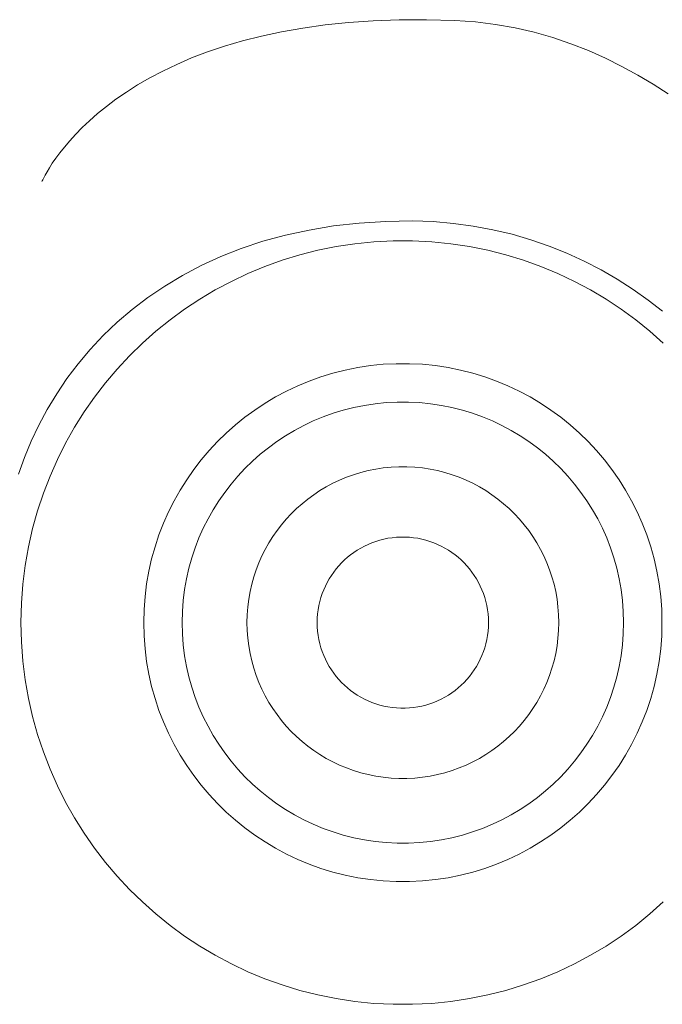
# Model space of a CAD drawing. Units: millimetres. Extents: x -3430 to 3464, y 1440 to 3389.
# Drawn here: x -1452 to -1447, y 1528 to 1535 of the extents above; entities that cross this region are included whole.
import ezdxf

# ---------------------------------------------------------------- set-up
doc = ezdxf.new("R2010")
doc.units = ezdxf.units.MM
doc.header["$LTSCALE"] = 0.2
doc.linetypes.add('JWW_DASHED1', pattern=[1.693333, 0.846667, -0.846667])
doc.layers.add('(KE)仕様', color=7, linetype='Continuous', lineweight=13)

msp = doc.modelspace()

# ---------------------------------------------------------------- linework, layer by layer
at = {"layer": '(KE)仕様', "color": 211, "linetype": 'Continuous', "lineweight": 9}
for p, q in [((-1449.1864, 1535.2327), (-1449.0096, 1535.245)), ((-1449.0096, 1535.245), (-1448.824, 1535.2518)), ((-1448.824, 1535.2518), (-1448.6294, 1535.2527)), ((-1448.6294, 1535.2527), (-1448.4257, 1535.2473)), ((-1448.4257, 1535.2473), (-1448.2784, 1535.2371)), ((-1449.6664, 1535.1662), (-1449.5146, 1535.1929)), ((-1449.5146, 1535.1929), (-1449.3547, 1535.2152)), ((-1449.3547, 1535.2152), (-1449.1864, 1535.2327)), ((-1448.2784, 1535.2371), (-1448.1346, 1535.2192)), ((-1448.1346, 1535.2192), (-1447.9943, 1535.1941)), ((-1447.9943, 1535.1941), (-1447.8577, 1535.1623)), ((-1450.0745, 1535.0629), (-1449.9461, 1535.1008)), ((-1449.9461, 1535.1008), (-1449.8101, 1535.1354)), ((-1449.8101, 1535.1354), (-1449.6664, 1535.1662)), ((-1447.8577, 1535.1623), (-1447.7247, 1535.1242)), ((-1447.7247, 1535.1242), (-1447.5954, 1535.0803)), ((-1450.1954, 1535.0221), (-1450.0745, 1535.0629)), ((-1447.5954, 1535.0803), (-1447.4698, 1535.0311)), ((-1447.4698, 1535.0311), (-1447.348, 1534.9771)), ((-1450.4159, 1534.9328), (-1450.3092, 1534.9786)), ((-1450.3092, 1534.9786), (-1450.1954, 1535.0221)), ((-1447.348, 1534.9771), (-1447.23, 1534.9187)), ((-1450.5158, 1534.8852), (-1450.4159, 1534.9328)), ((-1447.23, 1534.9187), (-1447.1159, 1534.8564)), ((-1450.6959, 1534.7857), (-1450.6091, 1534.836)), ((-1450.6091, 1534.836), (-1450.5158, 1534.8852)), ((-1447.1159, 1534.8564), (-1447.0057, 1534.7908)), ((-1450.7765, 1534.7346), (-1450.6959, 1534.7857)), ((-1447.0057, 1534.7908), (-1446.8994, 1534.7222)), ((-1450.9198, 1534.6315), (-1450.8511, 1534.6831)), ((-1450.8511, 1534.6831), (-1450.7765, 1534.7346)), ((-1450.9828, 1534.5802), (-1450.9198, 1534.6315)), ((-1451.0404, 1534.5295), (-1450.9828, 1534.5802)), ((-1451.1398, 1534.4317), (-1451.0926, 1534.4799)), ((-1451.0926, 1534.4799), (-1451.0404, 1534.5295)), ((-1451.1822, 1534.3853), (-1451.1398, 1534.4317)), ((-1451.2529, 1534.2991), (-1451.2198, 1534.3409)), ((-1451.2198, 1534.3409), (-1451.1822, 1534.3853)), ((-1451.3064, 1534.2243), (-1451.2817, 1534.2601)), ((-1451.2817, 1534.2601), (-1451.2529, 1534.2991)), ((-1451.3442, 1534.1639), (-1451.3272, 1534.1922)), ((-1451.3272, 1534.1922), (-1451.3064, 1534.2243)), ((-1451.3749, 1534.1066), (-1451.3679, 1534.1208)), ((-1451.3679, 1534.1208), (-1451.3577, 1534.14)), ((-1451.3577, 1534.14), (-1451.3442, 1534.1639)), ((-1451.3803, 1534.0948), (-1451.379, 1534.0978)), ((-1451.379, 1534.0978), (-1451.3749, 1534.1066)), ((-1449.293, 1533.7757), (-1449.469, 1533.7468)), ((-1449.1099, 1533.7964), (-1449.293, 1533.7757)), ((-1448.9195, 1533.8086), (-1449.1099, 1533.7964)), ((-1448.7292, 1533.8118), (-1448.9195, 1533.8086)), ((-1448.5815, 1533.8069), (-1448.7292, 1533.8118)), ((-1448.4362, 1533.7946), (-1448.5815, 1533.8069)), ((-1448.2935, 1533.7752), (-1448.4362, 1533.7946)), ((-1448.1534, 1533.7488), (-1448.2935, 1533.7752)), ((-1449.6377, 1533.7101), (-1449.7993, 1533.6659)), ((-1449.469, 1533.7468), (-1449.6377, 1533.7101)), ((-1448.0162, 1533.7159), (-1448.1534, 1533.7488)), ((-1447.882, 1533.6766), (-1448.0162, 1533.7159)), ((-1449.7993, 1533.6659), (-1449.9538, 1533.6146)), ((-1449.2743, 1533.6282), (-1449.4059, 1533.6017)), ((-1449.1406, 1533.6483), (-1449.2743, 1533.6282)), ((-1449.0048, 1533.6619), (-1449.1406, 1533.6483)), ((-1448.8671, 1533.6688), (-1449.0048, 1533.6619)), ((-1448.7281, 1533.6688), (-1448.8671, 1533.6688)), ((-1448.5905, 1533.6619), (-1448.7281, 1533.6688)), ((-1448.4547, 1533.6483), (-1448.5905, 1533.6619)), ((-1448.3209, 1533.6282), (-1448.4547, 1533.6483)), ((-1448.1894, 1533.6017), (-1448.3209, 1533.6282)), ((-1447.7511, 1533.6311), (-1447.882, 1533.6766)), ((-1447.6235, 1533.5799), (-1447.7511, 1533.6311)), ((-1450.1014, 1533.5565), (-1450.2419, 1533.4921)), ((-1449.9538, 1533.6146), (-1450.1014, 1533.5565)), ((-1449.5351, 1533.569), (-1449.6617, 1533.5303)), ((-1449.4059, 1533.6017), (-1449.5351, 1533.569)), ((-1448.0602, 1533.569), (-1448.1894, 1533.6017)), ((-1447.9335, 1533.5303), (-1448.0602, 1533.569)), ((-1447.4995, 1533.5231), (-1447.6235, 1533.5799)), ((-1450.2419, 1533.4921), (-1450.3756, 1533.4215)), ((-1449.7857, 1533.4856), (-1449.9068, 1533.4353)), ((-1449.6617, 1533.5303), (-1449.7857, 1533.4856)), ((-1447.8096, 1533.4856), (-1447.9335, 1533.5303)), ((-1447.6884, 1533.4353), (-1447.8096, 1533.4856)), ((-1447.3792, 1533.461), (-1447.4995, 1533.5231)), ((-1450.3756, 1533.4215), (-1450.5023, 1533.3453)), ((-1449.9068, 1533.4353), (-1450.0249, 1533.3793)), ((-1447.5703, 1533.3793), (-1447.6884, 1533.4353)), ((-1447.2628, 1533.3938), (-1447.3792, 1533.461)), ((-1450.5023, 1533.3453), (-1450.6223, 1533.2638)), ((-1450.0249, 1533.3793), (-1450.1399, 1533.318)), ((-1447.4554, 1533.318), (-1447.5703, 1533.3793)), ((-1447.1505, 1533.3219), (-1447.2628, 1533.3938)), ((-1450.1399, 1533.318), (-1450.2514, 1533.2515)), ((-1447.3438, 1533.2515), (-1447.4554, 1533.318)), ((-1447.0424, 1533.2454), (-1447.1505, 1533.3219)), ((-1450.6223, 1533.2638), (-1450.7354, 1533.1773)), ((-1450.2514, 1533.2515), (-1450.3595, 1533.1798)), ((-1447.2357, 1533.1798), (-1447.3438, 1533.2515)), ((-1446.9387, 1533.1647), (-1447.0424, 1533.2454)), ((-1450.7354, 1533.1773), (-1450.8419, 1533.0862)), ((-1450.3595, 1533.1798), (-1450.4639, 1533.1033)), ((-1447.1313, 1533.1033), (-1447.2357, 1533.1798)), ((-1450.8419, 1533.0862), (-1450.9417, 1532.9908)), ((-1450.4639, 1533.1033), (-1450.5645, 1533.022)), ((-1447.0308, 1533.022), (-1447.1313, 1533.1033)), ((-1450.9417, 1532.9908), (-1451.0349, 1532.8915)), ((-1450.5645, 1533.022), (-1450.661, 1532.9362)), ((-1446.9342, 1532.9362), (-1447.0308, 1533.022)), ((-1450.661, 1532.9362), (-1450.7534, 1532.846)), ((-1451.0349, 1532.8915), (-1451.1215, 1532.7887)), ((-1450.7534, 1532.846), (-1450.8415, 1532.7515)), ((-1451.1215, 1532.7887), (-1451.2016, 1532.6827)), ((-1449.0303, 1532.7759), (-1449.121, 1532.7623)), ((-1448.9381, 1532.7851), (-1449.0303, 1532.7759)), ((-1448.8448, 1532.7898), (-1448.9381, 1532.7851)), ((-1448.7505, 1532.7898), (-1448.8448, 1532.7898)), ((-1448.6571, 1532.7851), (-1448.7505, 1532.7898)), ((-1448.565, 1532.7759), (-1448.6571, 1532.7851)), ((-1448.4743, 1532.7623), (-1448.565, 1532.7759)), ((-1450.8415, 1532.7515), (-1450.9251, 1532.6529)), ((-1449.2979, 1532.7221), (-1449.3838, 1532.6958)), ((-1449.2102, 1532.7443), (-1449.2979, 1532.7221)), ((-1449.121, 1532.7623), (-1449.2102, 1532.7443)), ((-1448.385, 1532.7443), (-1448.4743, 1532.7623)), ((-1448.2974, 1532.7221), (-1448.385, 1532.7443)), ((-1448.2115, 1532.6958), (-1448.2974, 1532.7221)), ((-1451.2016, 1532.6827), (-1451.2752, 1532.5738)), ((-1450.9251, 1532.6529), (-1451.004, 1532.5504)), ((-1449.4679, 1532.6655), (-1449.5501, 1532.6313)), ((-1449.3838, 1532.6958), (-1449.4679, 1532.6655)), ((-1448.1274, 1532.6655), (-1448.2115, 1532.6958)), ((-1448.0452, 1532.6313), (-1448.1274, 1532.6655)), ((-1451.2752, 1532.5738), (-1451.3424, 1532.4625)), ((-1449.6302, 1532.5934), (-1449.7081, 1532.5518)), ((-1449.5501, 1532.6313), (-1449.6302, 1532.5934)), ((-1447.9651, 1532.5934), (-1448.0452, 1532.6313)), ((-1447.8871, 1532.5518), (-1447.9651, 1532.5934)), ((-1451.004, 1532.5504), (-1451.0781, 1532.4441)), ((-1449.7838, 1532.5067), (-1449.8572, 1532.4581)), ((-1449.7081, 1532.5518), (-1449.7838, 1532.5067)), ((-1448.9958, 1532.503), (-1449.073, 1532.4914)), ((-1448.9173, 1532.5108), (-1448.9958, 1532.503)), ((-1448.8378, 1532.5148), (-1448.9173, 1532.5108)), ((-1448.7575, 1532.5148), (-1448.8378, 1532.5148)), ((-1448.678, 1532.5108), (-1448.7575, 1532.5148)), ((-1448.5995, 1532.503), (-1448.678, 1532.5108)), ((-1448.5222, 1532.4914), (-1448.5995, 1532.503)), ((-1447.8114, 1532.5067), (-1447.8871, 1532.5518)), ((-1447.7381, 1532.4581), (-1447.8114, 1532.5067)), ((-1451.3424, 1532.4625), (-1451.4033, 1532.3491)), ((-1451.0781, 1532.4441), (-1451.1472, 1532.3343)), ((-1449.8572, 1532.4581), (-1449.928, 1532.4062)), ((-1449.2969, 1532.4348), (-1449.3685, 1532.409)), ((-1449.2237, 1532.4572), (-1449.2969, 1532.4348)), ((-1449.149, 1532.4761), (-1449.2237, 1532.4572)), ((-1449.073, 1532.4914), (-1449.149, 1532.4761)), ((-1448.4462, 1532.4761), (-1448.5222, 1532.4914)), ((-1448.3716, 1532.4572), (-1448.4462, 1532.4761)), ((-1448.2984, 1532.4348), (-1448.3716, 1532.4572)), ((-1448.2268, 1532.409), (-1448.2984, 1532.4348)), ((-1447.6673, 1532.4062), (-1447.7381, 1532.4581)), ((-1449.9962, 1532.351), (-1450.0617, 1532.2928)), ((-1449.928, 1532.4062), (-1449.9962, 1532.351)), ((-1449.4385, 1532.3799), (-1449.5067, 1532.3476)), ((-1449.3685, 1532.409), (-1449.4385, 1532.3799)), ((-1448.1568, 1532.3799), (-1448.2268, 1532.409)), ((-1448.0885, 1532.3476), (-1448.1568, 1532.3799)), ((-1447.5991, 1532.351), (-1447.6673, 1532.4062)), ((-1447.5336, 1532.2928), (-1447.5991, 1532.351)), ((-1451.4033, 1532.3491), (-1451.4578, 1532.2339)), ((-1451.1472, 1532.3343), (-1451.2111, 1532.221)), ((-1450.0617, 1532.2928), (-1450.1244, 1532.2316)), ((-1449.5731, 1532.3121), (-1449.6376, 1532.2737)), ((-1449.5067, 1532.3476), (-1449.5731, 1532.3121)), ((-1448.0221, 1532.3121), (-1448.0885, 1532.3476)), ((-1447.9577, 1532.2737), (-1448.0221, 1532.3121)), ((-1447.4709, 1532.2316), (-1447.5336, 1532.2928)), ((-1451.4578, 1532.2339), (-1451.5061, 1532.1173)), ((-1451.2111, 1532.221), (-1451.2698, 1532.1045)), ((-1450.1244, 1532.2316), (-1450.1841, 1532.1675)), ((-1449.7, 1532.2323), (-1449.7603, 1532.1881)), ((-1449.6376, 1532.2737), (-1449.7, 1532.2323)), ((-1447.8952, 1532.2323), (-1447.9577, 1532.2737)), ((-1447.8349, 1532.1881), (-1447.8952, 1532.2323)), ((-1447.4111, 1532.1675), (-1447.4709, 1532.2316)), ((-1450.1841, 1532.1675), (-1450.2408, 1532.1006)), ((-1449.8184, 1532.1412), (-1449.8742, 1532.0916)), ((-1449.7603, 1532.1881), (-1449.8184, 1532.1412)), ((-1447.7768, 1532.1412), (-1447.8349, 1532.1881)), ((-1447.721, 1532.0916), (-1447.7768, 1532.1412)), ((-1447.3545, 1532.1006), (-1447.4111, 1532.1675)), ((-1451.5061, 1532.1173), (-1451.5482, 1531.9997)), ((-1451.2698, 1532.1045), (-1451.3229, 1531.9848)), ((-1450.2408, 1532.1006), (-1450.2943, 1532.0311)), ((-1449.8742, 1532.0916), (-1449.9276, 1532.0394)), ((-1447.6676, 1532.0394), (-1447.721, 1532.0916)), ((-1447.3009, 1532.0311), (-1447.3545, 1532.1006)), ((-1450.2943, 1532.0311), (-1450.3446, 1531.959)), ((-1449.9276, 1532.0394), (-1449.9785, 1531.9848)), ((-1447.6168, 1531.9848), (-1447.6676, 1532.0394)), ((-1447.2507, 1531.959), (-1447.3009, 1532.0311)), ((-1451.3229, 1531.9848), (-1451.3705, 1531.8623)), ((-1450.3446, 1531.959), (-1450.3915, 1531.8845)), ((-1449.9785, 1531.9848), (-1450.0268, 1531.9279)), ((-1447.5685, 1531.9279), (-1447.6168, 1531.9848)), ((-1447.2038, 1531.8845), (-1447.2507, 1531.959)), ((-1451.3705, 1531.8623), (-1451.4122, 1531.7369)), ((-1450.3915, 1531.8845), (-1450.4349, 1531.8076)), ((-1450.0724, 1531.8686), (-1450.1152, 1531.8073)), ((-1450.0268, 1531.9279), (-1450.0724, 1531.8686)), ((-1447.5229, 1531.8686), (-1447.5685, 1531.9279)), ((-1447.4801, 1531.8073), (-1447.5229, 1531.8686)), ((-1447.1604, 1531.8076), (-1447.2038, 1531.8845)), ((-1450.4349, 1531.8076), (-1450.4746, 1531.7286)), ((-1450.1152, 1531.8073), (-1450.1551, 1531.7438)), ((-1447.4402, 1531.7438), (-1447.4801, 1531.8073)), ((-1447.1206, 1531.7286), (-1447.1604, 1531.8076)), ((-1451.4122, 1531.7369), (-1451.4479, 1531.609)), ((-1450.4746, 1531.7286), (-1450.5107, 1531.6474)), ((-1450.1551, 1531.7438), (-1450.192, 1531.6783)), ((-1447.4032, 1531.6783), (-1447.4402, 1531.7438)), ((-1447.0845, 1531.6474), (-1447.1206, 1531.7286)), ((-1450.5107, 1531.6474), (-1450.543, 1531.5643)), ((-1450.192, 1531.6783), (-1450.2259, 1531.611)), ((-1447.3693, 1531.611), (-1447.4032, 1531.6783)), ((-1447.0523, 1531.5643), (-1447.0845, 1531.6474)), ((-1451.4479, 1531.609), (-1451.4776, 1531.4786)), ((-1450.2259, 1531.611), (-1450.2567, 1531.5419)), ((-1447.3386, 1531.5419), (-1447.3693, 1531.611)), ((-1450.543, 1531.5643), (-1450.5713, 1531.4793)), ((-1450.2567, 1531.5419), (-1450.2841, 1531.4711)), ((-1449.0192, 1531.5075), (-1449.0463, 1531.4962)), ((-1448.9914, 1531.5175), (-1449.0192, 1531.5075)), ((-1448.963, 1531.5262), (-1448.9914, 1531.5175)), ((-1448.934, 1531.5335), (-1448.963, 1531.5262)), ((-1448.9045, 1531.5395), (-1448.934, 1531.5335)), ((-1448.8745, 1531.544), (-1448.9045, 1531.5395)), ((-1448.8441, 1531.547), (-1448.8745, 1531.544)), ((-1448.8132, 1531.5486), (-1448.8441, 1531.547)), ((-1448.7821, 1531.5486), (-1448.8132, 1531.5486)), ((-1448.7512, 1531.547), (-1448.7821, 1531.5486)), ((-1448.7207, 1531.544), (-1448.7512, 1531.547)), ((-1448.6908, 1531.5395), (-1448.7207, 1531.544)), ((-1448.6613, 1531.5335), (-1448.6908, 1531.5395)), ((-1448.6323, 1531.5262), (-1448.6613, 1531.5335)), ((-1448.6039, 1531.5175), (-1448.6323, 1531.5262)), ((-1448.5761, 1531.5075), (-1448.6039, 1531.5175)), ((-1448.5489, 1531.4962), (-1448.5761, 1531.5075)), ((-1447.3111, 1531.4711), (-1447.3386, 1531.5419)), ((-1447.024, 1531.4793), (-1447.0523, 1531.5643)), ((-1451.4776, 1531.4786), (-1451.5009, 1531.3459)), ((-1450.5713, 1531.4793), (-1450.5955, 1531.3925)), ((-1450.2841, 1531.4711), (-1450.3082, 1531.3987)), ((-1449.1478, 1531.4389), (-1449.1712, 1531.4218)), ((-1449.1236, 1531.455), (-1449.1478, 1531.4389)), ((-1449.0986, 1531.4699), (-1449.1236, 1531.455)), ((-1449.0728, 1531.4837), (-1449.0986, 1531.4699)), ((-1449.0463, 1531.4962), (-1449.0728, 1531.4837)), ((-1448.5225, 1531.4837), (-1448.5489, 1531.4962)), ((-1448.4967, 1531.4699), (-1448.5225, 1531.4837)), ((-1448.4717, 1531.455), (-1448.4967, 1531.4699)), ((-1448.4474, 1531.4389), (-1448.4717, 1531.455)), ((-1448.424, 1531.4218), (-1448.4474, 1531.4389)), ((-1447.287, 1531.3987), (-1447.3111, 1531.4711)), ((-1446.9997, 1531.3925), (-1447.024, 1531.4793)), ((-1450.5955, 1531.3925), (-1450.6156, 1531.304)), ((-1450.3082, 1531.3987), (-1450.3289, 1531.3247)), ((-1449.2361, 1531.3641), (-1449.2559, 1531.3429)), ((-1449.2154, 1531.3843), (-1449.2361, 1531.3641)), ((-1449.1938, 1531.4036), (-1449.2154, 1531.3843)), ((-1449.1712, 1531.4218), (-1449.1938, 1531.4036)), ((-1448.4015, 1531.4036), (-1448.424, 1531.4218)), ((-1448.3798, 1531.3843), (-1448.4015, 1531.4036)), ((-1448.3591, 1531.3641), (-1448.3798, 1531.3843)), ((-1448.3394, 1531.3429), (-1448.3591, 1531.3641)), ((-1447.2664, 1531.3247), (-1447.287, 1531.3987)), ((-1446.9797, 1531.304), (-1446.9997, 1531.3925)), ((-1451.5009, 1531.3459), (-1451.5178, 1531.2111)), ((-1450.6156, 1531.304), (-1450.6314, 1531.214)), ((-1450.3289, 1531.3247), (-1450.346, 1531.2494)), ((-1449.2923, 1531.2978), (-1449.3089, 1531.274)), ((-1449.2746, 1531.3208), (-1449.2923, 1531.2978)), ((-1449.2559, 1531.3429), (-1449.2746, 1531.3208)), ((-1448.3206, 1531.3208), (-1448.3394, 1531.3429)), ((-1448.303, 1531.2978), (-1448.3206, 1531.3208)), ((-1448.2863, 1531.274), (-1448.303, 1531.2978)), ((-1447.2493, 1531.2494), (-1447.2664, 1531.3247)), ((-1446.9638, 1531.214), (-1446.9797, 1531.304)), ((-1450.346, 1531.2494), (-1450.3595, 1531.1727)), ((-1449.3387, 1531.224), (-1449.3519, 1531.1978)), ((-1449.3244, 1531.2494), (-1449.3387, 1531.224)), ((-1449.3089, 1531.274), (-1449.3244, 1531.2494)), ((-1448.2708, 1531.2494), (-1448.2863, 1531.274)), ((-1448.2565, 1531.224), (-1448.2708, 1531.2494)), ((-1448.2434, 1531.1978), (-1448.2565, 1531.224)), ((-1447.2358, 1531.1727), (-1447.2493, 1531.2494)), ((-1451.5178, 1531.2111), (-1451.528, 1531.0744)), ((-1450.6314, 1531.214), (-1450.6429, 1531.1226)), ((-1450.3595, 1531.1727), (-1450.3692, 1531.0949)), ((-1449.3638, 1531.171), (-1449.3745, 1531.1435)), ((-1449.3519, 1531.1978), (-1449.3638, 1531.171)), ((-1448.2314, 1531.171), (-1448.2434, 1531.1978)), ((-1448.2208, 1531.1435), (-1448.2314, 1531.171)), ((-1447.2261, 1531.0949), (-1447.2358, 1531.1727)), ((-1446.9524, 1531.1226), (-1446.9638, 1531.214)), ((-1450.6429, 1531.1226), (-1450.6498, 1531.0298)), ((-1450.3692, 1531.0949), (-1450.3751, 1531.0159)), ((-1449.3918, 1531.0867), (-1449.3985, 1531.0575)), ((-1449.3838, 1531.1154), (-1449.3918, 1531.0867)), ((-1449.3745, 1531.1435), (-1449.3838, 1531.1154)), ((-1448.2114, 1531.1154), (-1448.2208, 1531.1435)), ((-1448.2034, 1531.0867), (-1448.2114, 1531.1154)), ((-1448.1968, 1531.0575), (-1448.2034, 1531.0867)), ((-1447.2201, 1531.0159), (-1447.2261, 1531.0949)), ((-1446.9454, 1531.0298), (-1446.9524, 1531.1226)), ((-1451.528, 1531.0744), (-1451.5314, 1530.9358)), ((-1450.6498, 1531.0298), (-1450.6521, 1530.9358)), ((-1450.3751, 1531.0159), (-1450.3771, 1530.9358)), ((-1449.4037, 1531.0278), (-1449.4075, 1530.9975)), ((-1449.3985, 1531.0575), (-1449.4037, 1531.0278)), ((-1448.1915, 1531.0278), (-1448.1968, 1531.0575)), ((-1448.1878, 1530.9975), (-1448.1915, 1531.0278)), ((-1447.2181, 1530.9358), (-1447.2201, 1531.0159)), ((-1446.9431, 1530.9358), (-1446.9454, 1531.0298)), ((-1449.4098, 1530.9669), (-1449.4106, 1530.9358)), ((-1449.4075, 1530.9975), (-1449.4098, 1530.9669)), ((-1448.1855, 1530.9669), (-1448.1878, 1530.9975)), ((-1448.1847, 1530.9358), (-1448.1855, 1530.9669)), ((-1451.5314, 1530.9358), (-1451.528, 1530.7973)), ((-1450.6521, 1530.9358), (-1450.6498, 1530.8419)), ((-1450.3771, 1530.9358), (-1450.3751, 1530.8558)), ((-1449.4106, 1530.9358), (-1449.4098, 1530.9048)), ((-1449.4098, 1530.9048), (-1449.4075, 1530.8741)), ((-1449.4075, 1530.8741), (-1449.4037, 1530.8439)), ((-1448.1915, 1530.8439), (-1448.1878, 1530.8741)), ((-1448.1878, 1530.8741), (-1448.1855, 1530.9048)), ((-1448.1855, 1530.9048), (-1448.1847, 1530.9358)), ((-1447.2201, 1530.8558), (-1447.2181, 1530.9358)), ((-1446.9454, 1530.8419), (-1446.9431, 1530.9358)), ((-1450.6498, 1530.8419), (-1450.6429, 1530.7491)), ((-1450.3751, 1530.8558), (-1450.3692, 1530.7768)), ((-1449.4037, 1530.8439), (-1449.3985, 1530.8141)), ((-1449.3985, 1530.8141), (-1449.3918, 1530.7849)), ((-1448.2034, 1530.7849), (-1448.1968, 1530.8141)), ((-1448.1968, 1530.8141), (-1448.1915, 1530.8439)), ((-1447.2261, 1530.7768), (-1447.2201, 1530.8558)), ((-1446.9524, 1530.7491), (-1446.9454, 1530.8419)), ((-1451.528, 1530.7973), (-1451.5178, 1530.6606)), ((-1450.6429, 1530.7491), (-1450.6314, 1530.6577)), ((-1450.3692, 1530.7768), (-1450.3595, 1530.6989)), ((-1449.3918, 1530.7849), (-1449.3838, 1530.7562)), ((-1449.3838, 1530.7562), (-1449.3745, 1530.7281)), ((-1448.2208, 1530.7281), (-1448.2114, 1530.7562)), ((-1448.2114, 1530.7562), (-1448.2034, 1530.7849)), ((-1447.2358, 1530.6989), (-1447.2261, 1530.7768)), ((-1446.9638, 1530.6577), (-1446.9524, 1530.7491)), ((-1451.5178, 1530.6606), (-1451.5009, 1530.5258)), ((-1450.3595, 1530.6989), (-1450.346, 1530.6223)), ((-1449.3745, 1530.7281), (-1449.3638, 1530.7006)), ((-1449.3638, 1530.7006), (-1449.3519, 1530.6738)), ((-1449.3519, 1530.6738), (-1449.3387, 1530.6477)), ((-1448.2565, 1530.6477), (-1448.2434, 1530.6738)), ((-1448.2434, 1530.6738), (-1448.2314, 1530.7006)), ((-1448.2314, 1530.7006), (-1448.2208, 1530.7281)), ((-1447.2493, 1530.6223), (-1447.2358, 1530.6989)), ((-1450.6314, 1530.6577), (-1450.6156, 1530.5677)), ((-1450.346, 1530.6223), (-1450.3289, 1530.5469)), ((-1449.3387, 1530.6477), (-1449.3244, 1530.6223)), ((-1449.3244, 1530.6223), (-1449.3089, 1530.5977)), ((-1449.3089, 1530.5977), (-1449.2923, 1530.5738)), ((-1448.303, 1530.5738), (-1448.2863, 1530.5977)), ((-1448.2863, 1530.5977), (-1448.2708, 1530.6223)), ((-1448.2708, 1530.6223), (-1448.2565, 1530.6477)), ((-1447.2664, 1530.5469), (-1447.2493, 1530.6223)), ((-1446.9797, 1530.5677), (-1446.9638, 1530.6577)), ((-1451.5009, 1530.5258), (-1451.4776, 1530.3931)), ((-1450.6156, 1530.5677), (-1450.5955, 1530.4792)), ((-1450.3289, 1530.5469), (-1450.3082, 1530.473)), ((-1449.2923, 1530.5738), (-1449.2746, 1530.5509)), ((-1449.2746, 1530.5509), (-1449.2559, 1530.5288)), ((-1449.2559, 1530.5288), (-1449.2361, 1530.5076)), ((-1448.3591, 1530.5076), (-1448.3394, 1530.5288)), ((-1448.3394, 1530.5288), (-1448.3206, 1530.5509)), ((-1448.3206, 1530.5509), (-1448.303, 1530.5738)), ((-1447.287, 1530.473), (-1447.2664, 1530.5469)), ((-1446.9997, 1530.4792), (-1446.9797, 1530.5677)), ((-1450.5955, 1530.4792), (-1450.5713, 1530.3924)), ((-1450.3082, 1530.473), (-1450.2841, 1530.4006)), ((-1449.2361, 1530.5076), (-1449.2154, 1530.4873)), ((-1449.2154, 1530.4873), (-1449.1938, 1530.4681)), ((-1449.1938, 1530.4681), (-1449.1712, 1530.4499)), ((-1449.1712, 1530.4499), (-1449.1478, 1530.4327)), ((-1448.4474, 1530.4327), (-1448.424, 1530.4499)), ((-1448.424, 1530.4499), (-1448.4015, 1530.4681)), ((-1448.4015, 1530.4681), (-1448.3798, 1530.4873)), ((-1448.3798, 1530.4873), (-1448.3591, 1530.5076)), ((-1447.3111, 1530.4006), (-1447.287, 1530.473)), ((-1447.024, 1530.3924), (-1446.9997, 1530.4792)), ((-1451.4776, 1530.3931), (-1451.4479, 1530.2627)), ((-1450.5713, 1530.3924), (-1450.543, 1530.3074)), ((-1450.2841, 1530.4006), (-1450.2567, 1530.3298)), ((-1449.1478, 1530.4327), (-1449.1236, 1530.4167)), ((-1449.1236, 1530.4167), (-1449.0986, 1530.4017)), ((-1449.0986, 1530.4017), (-1449.0728, 1530.388)), ((-1449.0728, 1530.388), (-1449.0463, 1530.3754)), ((-1448.5489, 1530.3754), (-1448.5225, 1530.388)), ((-1448.5225, 1530.388), (-1448.4967, 1530.4017)), ((-1448.4967, 1530.4017), (-1448.4717, 1530.4167)), ((-1448.4717, 1530.4167), (-1448.4474, 1530.4327)), ((-1447.3386, 1530.3298), (-1447.3111, 1530.4006)), ((-1447.0523, 1530.3074), (-1447.024, 1530.3924)), ((-1450.543, 1530.3074), (-1450.5107, 1530.2242)), ((-1450.2567, 1530.3298), (-1450.2259, 1530.2606)), ((-1449.0463, 1530.3754), (-1449.0192, 1530.3641)), ((-1449.0192, 1530.3641), (-1448.9914, 1530.3541)), ((-1448.9914, 1530.3541), (-1448.963, 1530.3455)), ((-1448.963, 1530.3455), (-1448.934, 1530.3381)), ((-1448.934, 1530.3381), (-1448.9045, 1530.3322)), ((-1448.9045, 1530.3322), (-1448.8745, 1530.3277)), ((-1448.8745, 1530.3277), (-1448.8441, 1530.3246)), ((-1448.8441, 1530.3246), (-1448.8132, 1530.3231)), ((-1448.8132, 1530.3231), (-1448.7821, 1530.3231)), ((-1448.7821, 1530.3231), (-1448.7512, 1530.3246)), ((-1448.7512, 1530.3246), (-1448.7207, 1530.3277)), ((-1448.7207, 1530.3277), (-1448.6908, 1530.3322)), ((-1448.6908, 1530.3322), (-1448.6613, 1530.3381)), ((-1448.6613, 1530.3381), (-1448.6323, 1530.3455)), ((-1448.6323, 1530.3455), (-1448.6039, 1530.3541)), ((-1448.6039, 1530.3541), (-1448.5761, 1530.3641)), ((-1448.5761, 1530.3641), (-1448.5489, 1530.3754)), ((-1447.3693, 1530.2606), (-1447.3386, 1530.3298)), ((-1447.0845, 1530.2242), (-1447.0523, 1530.3074)), ((-1451.4479, 1530.2627), (-1451.4122, 1530.1347)), ((-1450.2259, 1530.2606), (-1450.192, 1530.1933)), ((-1447.4032, 1530.1933), (-1447.3693, 1530.2606)), ((-1450.5107, 1530.2242), (-1450.4746, 1530.1431)), ((-1450.192, 1530.1933), (-1450.1551, 1530.1279)), ((-1447.4402, 1530.1279), (-1447.4032, 1530.1933)), ((-1447.1206, 1530.1431), (-1447.0845, 1530.2242)), ((-1451.4122, 1530.1347), (-1451.3705, 1530.0094)), ((-1450.4746, 1530.1431), (-1450.4349, 1530.064)), ((-1450.1551, 1530.1279), (-1450.1152, 1530.0644)), ((-1447.4801, 1530.0644), (-1447.4402, 1530.1279)), ((-1447.1604, 1530.064), (-1447.1206, 1530.1431)), ((-1450.4349, 1530.064), (-1450.3915, 1529.9872)), ((-1450.1152, 1530.0644), (-1450.0724, 1530.003)), ((-1447.5229, 1530.003), (-1447.4801, 1530.0644)), ((-1447.2038, 1529.9872), (-1447.1604, 1530.064)), ((-1451.3705, 1530.0094), (-1451.3229, 1529.8868)), ((-1450.3915, 1529.9872), (-1450.3446, 1529.9127)), ((-1450.0724, 1530.003), (-1450.0268, 1529.9438)), ((-1447.5685, 1529.9438), (-1447.5229, 1530.003)), ((-1447.2507, 1529.9127), (-1447.2038, 1529.9872)), ((-1451.3229, 1529.8868), (-1451.2698, 1529.7672)), ((-1450.3446, 1529.9127), (-1450.2943, 1529.8406)), ((-1450.0268, 1529.9438), (-1449.9785, 1529.8868)), ((-1449.9785, 1529.8868), (-1449.9276, 1529.8322)), ((-1447.6676, 1529.8322), (-1447.6168, 1529.8868)), ((-1447.6168, 1529.8868), (-1447.5685, 1529.9438)), ((-1447.3009, 1529.8406), (-1447.2507, 1529.9127)), ((-1450.2943, 1529.8406), (-1450.2408, 1529.771)), ((-1449.9276, 1529.8322), (-1449.8742, 1529.7801)), ((-1447.721, 1529.7801), (-1447.6676, 1529.8322)), ((-1447.3545, 1529.771), (-1447.3009, 1529.8406)), ((-1451.2698, 1529.7672), (-1451.2111, 1529.6506)), ((-1450.2408, 1529.771), (-1450.1841, 1529.7042)), ((-1449.8742, 1529.7801), (-1449.8184, 1529.7305)), ((-1447.7768, 1529.7305), (-1447.721, 1529.7801)), ((-1447.4111, 1529.7042), (-1447.3545, 1529.771)), ((-1450.1841, 1529.7042), (-1450.1244, 1529.6401)), ((-1449.8184, 1529.7305), (-1449.7603, 1529.6835)), ((-1449.7603, 1529.6835), (-1449.7, 1529.6393)), ((-1447.8952, 1529.6393), (-1447.8349, 1529.6835)), ((-1447.8349, 1529.6835), (-1447.7768, 1529.7305)), ((-1447.4709, 1529.6401), (-1447.4111, 1529.7042)), ((-1451.2111, 1529.6506), (-1451.1472, 1529.5374)), ((-1450.1244, 1529.6401), (-1450.0617, 1529.5788)), ((-1449.7, 1529.6393), (-1449.6376, 1529.598)), ((-1447.9577, 1529.598), (-1447.8952, 1529.6393)), ((-1447.5336, 1529.5788), (-1447.4709, 1529.6401)), ((-1451.1472, 1529.5374), (-1451.0781, 1529.4275)), ((-1450.0617, 1529.5788), (-1449.9962, 1529.5206)), ((-1449.6376, 1529.598), (-1449.5731, 1529.5595)), ((-1449.5731, 1529.5595), (-1449.5067, 1529.5241)), ((-1448.0885, 1529.5241), (-1448.0221, 1529.5595)), ((-1448.0221, 1529.5595), (-1447.9577, 1529.598)), ((-1447.5991, 1529.5206), (-1447.5336, 1529.5788)), ((-1449.9962, 1529.5206), (-1449.928, 1529.4655)), ((-1449.928, 1529.4655), (-1449.8572, 1529.4136)), ((-1449.5067, 1529.5241), (-1449.4385, 1529.4918)), ((-1449.4385, 1529.4918), (-1449.3685, 1529.4627)), ((-1449.3685, 1529.4627), (-1449.2969, 1529.4369)), ((-1448.2984, 1529.4369), (-1448.2268, 1529.4627)), ((-1448.2268, 1529.4627), (-1448.1568, 1529.4918)), ((-1448.1568, 1529.4918), (-1448.0885, 1529.5241)), ((-1447.7381, 1529.4136), (-1447.6673, 1529.4655)), ((-1447.6673, 1529.4655), (-1447.5991, 1529.5206)), ((-1451.0781, 1529.4275), (-1451.004, 1529.3213)), ((-1449.8572, 1529.4136), (-1449.7838, 1529.365)), ((-1449.2969, 1529.4369), (-1449.2237, 1529.4145)), ((-1449.2237, 1529.4145), (-1449.149, 1529.3956)), ((-1449.149, 1529.3956), (-1449.073, 1529.3803)), ((-1448.5222, 1529.3803), (-1448.4462, 1529.3956)), ((-1448.4462, 1529.3956), (-1448.3716, 1529.4145)), ((-1448.3716, 1529.4145), (-1448.2984, 1529.4369)), ((-1447.8114, 1529.365), (-1447.7381, 1529.4136)), ((-1451.004, 1529.3213), (-1450.9251, 1529.2188)), ((-1449.7838, 1529.365), (-1449.7081, 1529.3198)), ((-1449.7081, 1529.3198), (-1449.6302, 1529.2782)), ((-1449.073, 1529.3803), (-1448.9958, 1529.3686)), ((-1448.9958, 1529.3686), (-1448.9173, 1529.3608)), ((-1448.9173, 1529.3608), (-1448.8378, 1529.3568)), ((-1448.8378, 1529.3568), (-1448.7575, 1529.3568)), ((-1448.7575, 1529.3568), (-1448.678, 1529.3608)), ((-1448.678, 1529.3608), (-1448.5995, 1529.3686)), ((-1448.5995, 1529.3686), (-1448.5222, 1529.3803)), ((-1447.9651, 1529.2782), (-1447.8871, 1529.3198)), ((-1447.8871, 1529.3198), (-1447.8114, 1529.365)), ((-1449.6302, 1529.2782), (-1449.5501, 1529.2403)), ((-1448.0452, 1529.2403), (-1447.9651, 1529.2782)), ((-1450.9251, 1529.2188), (-1450.8415, 1529.1202)), ((-1449.5501, 1529.2403), (-1449.4679, 1529.2061)), ((-1449.4679, 1529.2061), (-1449.3838, 1529.1759)), ((-1448.2115, 1529.1759), (-1448.1274, 1529.2061)), ((-1448.1274, 1529.2061), (-1448.0452, 1529.2403)), ((-1450.8415, 1529.1202), (-1450.7534, 1529.0257)), ((-1449.3838, 1529.1759), (-1449.2979, 1529.1496)), ((-1449.2979, 1529.1496), (-1449.2102, 1529.1274)), ((-1449.2102, 1529.1274), (-1449.121, 1529.1094)), ((-1449.121, 1529.1094), (-1449.0303, 1529.0958)), ((-1448.565, 1529.0958), (-1448.4743, 1529.1094)), ((-1448.4743, 1529.1094), (-1448.385, 1529.1274)), ((-1448.385, 1529.1274), (-1448.2974, 1529.1496)), ((-1448.2974, 1529.1496), (-1448.2115, 1529.1759)), ((-1449.0303, 1529.0958), (-1448.9381, 1529.0866)), ((-1448.9381, 1529.0866), (-1448.8448, 1529.0819)), ((-1448.8448, 1529.0819), (-1448.7505, 1529.0819)), ((-1448.7505, 1529.0819), (-1448.6571, 1529.0866)), ((-1448.6571, 1529.0866), (-1448.565, 1529.0958)), ((-1450.7534, 1529.0257), (-1450.661, 1528.9354)), ((-1450.661, 1528.9354), (-1450.5645, 1528.8496)), ((-1447.0308, 1528.8496), (-1446.9342, 1528.9354)), ((-1450.5645, 1528.8496), (-1450.4639, 1528.7683)), ((-1447.1313, 1528.7683), (-1447.0308, 1528.8496)), ((-1450.4639, 1528.7683), (-1450.3595, 1528.6918)), ((-1447.2357, 1528.6918), (-1447.1313, 1528.7683)), ((-1450.3595, 1528.6918), (-1450.2514, 1528.6202)), ((-1447.3438, 1528.6202), (-1447.2357, 1528.6918)), ((-1450.2514, 1528.6202), (-1450.1399, 1528.5536)), ((-1447.4554, 1528.5536), (-1447.3438, 1528.6202)), ((-1450.1399, 1528.5536), (-1450.0249, 1528.4923)), ((-1447.5703, 1528.4923), (-1447.4554, 1528.5536)), ((-1450.0249, 1528.4923), (-1449.9068, 1528.4364)), ((-1447.6884, 1528.4364), (-1447.5703, 1528.4923)), ((-1449.9068, 1528.4364), (-1449.7857, 1528.386)), ((-1447.8096, 1528.386), (-1447.6884, 1528.4364)), ((-1449.7857, 1528.386), (-1449.6617, 1528.3414)), ((-1449.6617, 1528.3414), (-1449.5351, 1528.3026)), ((-1448.0602, 1528.3026), (-1447.9335, 1528.3414)), ((-1447.9335, 1528.3414), (-1447.8096, 1528.386)), ((-1449.5351, 1528.3026), (-1449.4059, 1528.2699)), ((-1449.4059, 1528.2699), (-1449.2743, 1528.2434)), ((-1448.3209, 1528.2434), (-1448.1894, 1528.2699)), ((-1448.1894, 1528.2699), (-1448.0602, 1528.3026)), ((-1449.2743, 1528.2434), (-1449.1406, 1528.2233)), ((-1449.1406, 1528.2233), (-1449.0048, 1528.2097)), ((-1449.0048, 1528.2097), (-1448.8671, 1528.2029)), ((-1448.8671, 1528.2029), (-1448.7281, 1528.2029)), ((-1448.7281, 1528.2029), (-1448.5905, 1528.2097)), ((-1448.5905, 1528.2097), (-1448.4547, 1528.2233)), ((-1448.4547, 1528.2233), (-1448.3209, 1528.2434))]:
    msp.add_line(p, q, dxfattribs=at)
at = {"layer": '(KE)仕様', "color": 211, "linetype": 'JWW_DASHED1', "lineweight": 18}
for p, q in [((-1449.0986, 1532.0106), (-1449.1503, 1531.9948)), ((-1449.0459, 1532.024), (-1449.0986, 1532.0106)), ((-1448.9922, 1532.0348), (-1449.0459, 1532.024)), ((-1448.9376, 1532.043), (-1448.9922, 1532.0348)), ((-1448.8822, 1532.0485), (-1448.9376, 1532.043)), ((-1448.826, 1532.0513), (-1448.8822, 1532.0485)), ((-1448.7693, 1532.0513), (-1448.826, 1532.0513)), ((-1448.7131, 1532.0485), (-1448.7693, 1532.0513)), ((-1448.6577, 1532.043), (-1448.7131, 1532.0485)), ((-1448.6031, 1532.0348), (-1448.6577, 1532.043)), ((-1448.5494, 1532.024), (-1448.6031, 1532.0348)), ((-1448.4966, 1532.0106), (-1448.5494, 1532.024)), ((-1448.4449, 1531.9948), (-1448.4966, 1532.0106)), ((-1449.2986, 1531.9332), (-1449.3455, 1531.9082)), ((-1449.2504, 1531.956), (-1449.2986, 1531.9332)), ((-1449.2009, 1531.9766), (-1449.2504, 1531.956)), ((-1449.1503, 1531.9948), (-1449.2009, 1531.9766)), ((-1448.3943, 1531.9766), (-1448.4449, 1531.9948)), ((-1448.3449, 1531.956), (-1448.3943, 1531.9766)), ((-1448.2967, 1531.9332), (-1448.3449, 1531.956)), ((-1448.2498, 1531.9082), (-1448.2967, 1531.9332)), ((-1449.391, 1531.881), (-1449.4351, 1531.8518)), ((-1449.3455, 1531.9082), (-1449.391, 1531.881)), ((-1448.2042, 1531.881), (-1448.2498, 1531.9082)), ((-1448.1601, 1531.8518), (-1448.2042, 1531.881)), ((-1449.5188, 1531.7874), (-1449.5582, 1531.7523)), ((-1449.4778, 1531.8205), (-1449.5188, 1531.7874)), ((-1449.4351, 1531.8518), (-1449.4778, 1531.8205)), ((-1448.1175, 1531.8205), (-1448.1601, 1531.8518)), ((-1448.0765, 1531.7874), (-1448.1175, 1531.8205)), ((-1448.037, 1531.7523), (-1448.0765, 1531.7874)), ((-1449.5582, 1531.7523), (-1449.5959, 1531.7155)), ((-1447.9993, 1531.7155), (-1448.037, 1531.7523)), ((-1449.6319, 1531.6769), (-1449.666, 1531.6367)), ((-1449.5959, 1531.7155), (-1449.6319, 1531.6769)), ((-1447.9634, 1531.6769), (-1447.9993, 1531.7155)), ((-1447.9293, 1531.6367), (-1447.9634, 1531.6769)), ((-1449.6982, 1531.5948), (-1449.7284, 1531.5515)), ((-1449.666, 1531.6367), (-1449.6982, 1531.5948)), ((-1447.8971, 1531.5948), (-1447.9293, 1531.6367)), ((-1447.8668, 1531.5515), (-1447.8971, 1531.5948)), ((-1449.7566, 1531.5066), (-1449.7827, 1531.4604)), ((-1449.7284, 1531.5515), (-1449.7566, 1531.5066)), ((-1447.8386, 1531.5066), (-1447.8668, 1531.5515)), ((-1447.8125, 1531.4604), (-1447.8386, 1531.5066)), ((-1449.7827, 1531.4604), (-1449.8067, 1531.4128)), ((-1447.7886, 1531.4128), (-1447.8125, 1531.4604)), ((-1449.8284, 1531.364), (-1449.8478, 1531.314)), ((-1449.8067, 1531.4128), (-1449.8284, 1531.364)), ((-1447.7669, 1531.364), (-1447.7886, 1531.4128)), ((-1447.7475, 1531.314), (-1447.7669, 1531.364)), ((-1449.8478, 1531.314), (-1449.8648, 1531.2628)), ((-1447.7304, 1531.2628), (-1447.7475, 1531.314)), ((-1449.8648, 1531.2628), (-1449.8794, 1531.2106)), ((-1447.7159, 1531.2106), (-1447.7304, 1531.2628)), ((-1449.8915, 1531.1574), (-1449.901, 1531.1032)), ((-1449.8794, 1531.2106), (-1449.8915, 1531.1574)), ((-1447.7038, 1531.1574), (-1447.7159, 1531.2106)), ((-1447.6942, 1531.1032), (-1447.7038, 1531.1574)), ((-1449.901, 1531.1032), (-1449.9079, 1531.0482)), ((-1447.6874, 1531.0482), (-1447.6942, 1531.1032)), ((-1449.9079, 1531.0482), (-1449.9121, 1530.9924)), ((-1447.6832, 1530.9924), (-1447.6874, 1531.0482)), ((-1449.9121, 1530.9924), (-1449.9135, 1530.9358)), ((-1447.6818, 1530.9358), (-1447.6832, 1530.9924)), ((-1449.9135, 1530.9358), (-1449.9121, 1530.8793)), ((-1449.9121, 1530.8793), (-1449.9079, 1530.8235)), ((-1447.6874, 1530.8235), (-1447.6832, 1530.8793)), ((-1447.6832, 1530.8793), (-1447.6818, 1530.9358)), ((-1449.9079, 1530.8235), (-1449.901, 1530.7685)), ((-1447.6942, 1530.7685), (-1447.6874, 1530.8235)), ((-1449.901, 1530.7685), (-1449.8915, 1530.7143)), ((-1447.7038, 1530.7143), (-1447.6942, 1530.7685)), ((-1449.8915, 1530.7143), (-1449.8794, 1530.6611)), ((-1449.8794, 1530.6611), (-1449.8648, 1530.6088)), ((-1447.7304, 1530.6088), (-1447.7159, 1530.6611)), ((-1447.7159, 1530.6611), (-1447.7038, 1530.7143)), ((-1449.8648, 1530.6088), (-1449.8478, 1530.5577)), ((-1447.7475, 1530.5577), (-1447.7304, 1530.6088)), ((-1449.8478, 1530.5577), (-1449.8284, 1530.5077)), ((-1447.7669, 1530.5077), (-1447.7475, 1530.5577)), ((-1449.8284, 1530.5077), (-1449.8067, 1530.4588)), ((-1449.8067, 1530.4588), (-1449.7827, 1530.4113)), ((-1447.8125, 1530.4113), (-1447.7886, 1530.4588)), ((-1447.7886, 1530.4588), (-1447.7669, 1530.5077)), ((-1449.7827, 1530.4113), (-1449.7566, 1530.365)), ((-1447.8386, 1530.365), (-1447.8125, 1530.4113)), ((-1449.7566, 1530.365), (-1449.7284, 1530.3202)), ((-1449.7284, 1530.3202), (-1449.6982, 1530.2768)), ((-1447.8971, 1530.2768), (-1447.8668, 1530.3202)), ((-1447.8668, 1530.3202), (-1447.8386, 1530.365)), ((-1449.6982, 1530.2768), (-1449.666, 1530.235)), ((-1447.9293, 1530.235), (-1447.8971, 1530.2768)), ((-1449.666, 1530.235), (-1449.6319, 1530.1947)), ((-1449.6319, 1530.1947), (-1449.5959, 1530.1562)), ((-1447.9993, 1530.1562), (-1447.9634, 1530.1947)), ((-1447.9634, 1530.1947), (-1447.9293, 1530.235)), ((-1449.5959, 1530.1562), (-1449.5582, 1530.1193)), ((-1449.5582, 1530.1193), (-1449.5188, 1530.0843)), ((-1448.0765, 1530.0843), (-1448.037, 1530.1193)), ((-1448.037, 1530.1193), (-1447.9993, 1530.1562)), ((-1449.5188, 1530.0843), (-1449.4778, 1530.0511)), ((-1449.4778, 1530.0511), (-1449.4351, 1530.0199)), ((-1448.1601, 1530.0199), (-1448.1175, 1530.0511)), ((-1448.1175, 1530.0511), (-1448.0765, 1530.0843)), ((-1449.4351, 1530.0199), (-1449.391, 1529.9907)), ((-1449.391, 1529.9907), (-1449.3455, 1529.9635)), ((-1449.3455, 1529.9635), (-1449.2986, 1529.9385)), ((-1448.2967, 1529.9385), (-1448.2498, 1529.9635)), ((-1448.2498, 1529.9635), (-1448.2042, 1529.9907)), ((-1448.2042, 1529.9907), (-1448.1601, 1530.0199)), ((-1449.2986, 1529.9385), (-1449.2504, 1529.9156)), ((-1449.2504, 1529.9156), (-1449.2009, 1529.8951)), ((-1449.2009, 1529.8951), (-1449.1503, 1529.8769)), ((-1448.4449, 1529.8769), (-1448.3943, 1529.8951)), ((-1448.3943, 1529.8951), (-1448.3449, 1529.9156)), ((-1448.3449, 1529.9156), (-1448.2967, 1529.9385)), ((-1449.1503, 1529.8769), (-1449.0986, 1529.861)), ((-1449.0986, 1529.861), (-1449.0459, 1529.8477)), ((-1449.0459, 1529.8477), (-1448.9922, 1529.8369)), ((-1448.9922, 1529.8369), (-1448.9376, 1529.8287)), ((-1448.9376, 1529.8287), (-1448.8822, 1529.8231)), ((-1448.8822, 1529.8231), (-1448.826, 1529.8203)), ((-1448.826, 1529.8203), (-1448.7693, 1529.8203)), ((-1448.7693, 1529.8203), (-1448.7131, 1529.8231)), ((-1448.7131, 1529.8231), (-1448.6577, 1529.8287)), ((-1448.6577, 1529.8287), (-1448.6031, 1529.8369)), ((-1448.6031, 1529.8369), (-1448.5494, 1529.8477)), ((-1448.5494, 1529.8477), (-1448.4966, 1529.861)), ((-1448.4966, 1529.861), (-1448.4449, 1529.8769))]:
    msp.add_line(p, q, dxfattribs=at)

doc.saveas('drawing.dxf')
